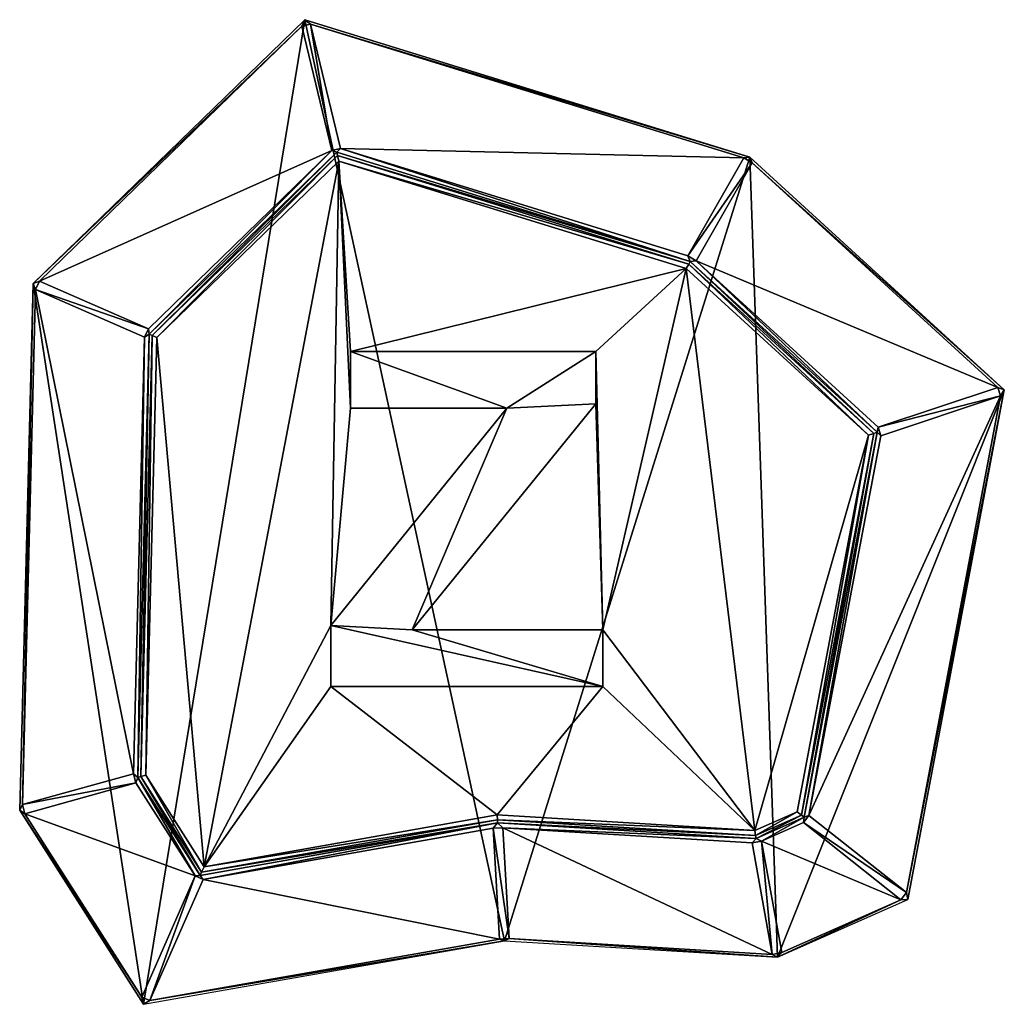
# Model space of a CAD drawing. Extents: x 0 to 3541, y 0 to 2949.
# Drawn here: x 3041 to 3541, y 10 to 510 of the extents above; entities that cross this region are included whole.
import ezdxf

# ---------------------------------------------------------------- set-up
doc = ezdxf.new("R2010")
doc.units = 0
doc.header["$LTSCALE"] = 25.4
doc.layers.get('0').update_dxf_attribs({"color": 13, "linetype": 'CONTINUOUS'})

msp = doc.modelspace()

# ---------------------------------------------------------------- linework, layer by layer
at = {"color": 17}
for p, q in [((3047.81, 376.19), (3185.73, 510.14)), ((3047.81, 376.19), (3185.73, 510.14)), ((3185.73, 510.14), (3411.7, 440.32)), ((3185.73, 510.14), (3411.7, 440.32)), ((3188.57, 507.92, 2.15), (3184.2, 506.87, 2.15)), ((3188.57, 507.92, 2.15), (3184.2, 506.87, 2.15)), ((3199.38, 443.63, 95.85), (3106.24, 353.18, 95.85)), ((3199.38, 443.63, 95.85), (3106.24, 353.18, 95.85)), ((3108.15, 349.76, 99), (3202.28, 441.18, 99)), ((3108.15, 349.76, 99), (3202.28, 441.18, 99)), ((3199.38, 443.63, 95.85), (3203.75, 444.68, 95.85)), ((3199.38, 443.63, 95.85), (3203.75, 444.68, 95.85)), ((3201.87, 442.87, 98), (3381.38, 387.41, 98)), ((3201.87, 442.87, 98), (3381.38, 387.41, 98)), ((3380.14, 390.18, 95.85), (3203.75, 444.68, 95.85)), ((3380.14, 390.18, 95.85), (3203.75, 444.68, 95.85)), ((3408.64, 439.92, 2.15), (3411.7, 440.32)), ((3408.64, 439.92, 2.15), (3411.7, 440.32)), ((3411.7, 440.32), (3540.9, 322.12)), ((3412.9, 437.48, 2.15), (3411.7, 440.32)), ((3411.7, 440.32), (3540.9, 322.12)), ((3412.9, 437.48, 2.15), (3411.7, 440.32)), ((3408.64, 439.92, 2.15), (3380.14, 390.18, 95.85)), ((3408.64, 439.92, 2.15), (3380.14, 390.18, 95.85)), ((3384.4, 387.74, 95.85), (3412.9, 437.48, 2.15)), ((3384.4, 387.74, 95.85), (3412.9, 437.48, 2.15)), ((3408.64, 439.92, 2.15), (3412.9, 437.48, 2.15)), ((3408.64, 439.92, 2.15), (3412.9, 437.48, 2.15)), ((3380.14, 390.18, 95.85), (3384.4, 387.74, 95.85)), ((3380.14, 390.18, 95.85), (3381.38, 387.41, 98)), ((3380.14, 390.18, 95.85), (3384.4, 387.74, 95.85)), ((3380.14, 390.18, 95.85), (3381.38, 387.41, 98)), ((3379.35, 383.85, 100), (3380.62, 386.07, 99)), ((3379.35, 383.85, 100), (3380.62, 386.07, 99)), ((3381.38, 387.41, 98), (3380.62, 386.07, 99)), ((3381.38, 387.41, 98), (3380.62, 386.07, 99)), ((3384.4, 387.74, 95.85), (3381.38, 387.41, 98)), ((3384.4, 387.74, 95.85), (3381.38, 387.41, 98)), ((3381.38, 387.41, 98), (3476.27, 300.61, 98)), ((3381.38, 387.41, 98), (3476.27, 300.61, 98)), ((3476.83, 303.19, 95.85), (3384.4, 387.74, 95.85)), ((3476.83, 303.19, 95.85), (3384.4, 387.74, 95.85)), ((3040.9, 108.7), (3047.81, 376.19)), ((3040.9, 108.7), (3047.81, 376.19)), ((3049.01, 373.08, 2.15), (3050.91, 377.42, 2.15)), ((3049.01, 373.08, 2.15), (3050.91, 377.42, 2.15)), ((3049.01, 373.08, 2.15), (3104.34, 348.84, 95.85)), ((3049.01, 373.08, 2.15), (3104.34, 348.84, 95.85)), ((3100.85, 125.35, 98), (3106.66, 350.41, 98)), ((3100.85, 125.35, 98), (3106.66, 350.41, 98)), ((3104.34, 348.84, 95.85), (3106.24, 353.18, 95.85)), ((3104.34, 348.84, 95.85), (3106.24, 353.18, 95.85)), ((3104.34, 348.84, 95.85), (3098.62, 127.24, 95.85)), ((3104.34, 348.84, 95.85), (3098.62, 127.24, 95.85)), ((3102.36, 125.77, 99), (3108.15, 349.76, 99)), ((3102.36, 125.77, 99), (3108.15, 349.76, 99)), ((3108.15, 349.76, 99), (3110.62, 348.67, 100)), ((3108.15, 349.76, 99), (3110.62, 348.67, 100)), ((3540.9, 322.12), (3491.86, 63.39)), ((3540.9, 322.12), (3491.86, 63.39)), ((3474.64, 300.06, 99), (3437.88, 106.17, 99)), ((3474.64, 300.06, 99), (3437.88, 106.17, 99)), ((3476.27, 300.61, 98), (3439.21, 105.12, 98)), ((3476.27, 300.61, 98), (3439.21, 105.12, 98)), ((3476.83, 303.19, 95.85), (3478.26, 298.88, 95.85)), ((3476.83, 303.19, 95.85), (3478.26, 298.88, 95.85)), ((3441.71, 106.06, 95.85), (3478.26, 298.88, 95.85)), ((3441.71, 106.06, 95.85), (3478.26, 298.88, 95.85)), ((3098.62, 127.24, 95.85), (3042.26, 111.59, 2.15)), ((3098.62, 127.24, 95.85), (3042.26, 111.59, 2.15)), ((3098.62, 127.24, 95.85), (3100.85, 125.35, 98)), ((3099.91, 122.58, 95.85), (3098.62, 127.24, 95.85)), ((3098.62, 127.24, 95.85), (3100.85, 125.35, 98)), ((3099.91, 122.58, 95.85), (3098.62, 127.24, 95.85)), ((3100.85, 125.35, 98), (3099.91, 122.58, 95.85)), ((3100.85, 125.35, 98), (3099.91, 122.58, 95.85)), ((3100.85, 125.35, 98), (3102.36, 125.77, 99)), ((3100.85, 125.35, 98), (3102.36, 125.77, 99)), ((3132.56, 75.63, 98), (3100.85, 125.35, 98)), ((3132.56, 75.63, 98), (3100.85, 125.35, 98)), ((3102.36, 125.77, 99), (3104.88, 126.47, 100)), ((3102.36, 125.77, 99), (3104.88, 126.47, 100)), ((3133.28, 77.28, 99), (3102.36, 125.77, 99)), ((3133.28, 77.28, 99), (3102.36, 125.77, 99)), ((3043.56, 106.93, 2.15), (3099.91, 122.58, 95.85)), ((3043.56, 106.93, 2.15), (3099.91, 122.58, 95.85)), ((3099.91, 122.58, 95.85), (3130.03, 75.35, 95.85)), ((3099.91, 122.58, 95.85), (3130.03, 75.35, 95.85)), ((3040.9, 108.7), (3042.26, 111.59, 2.15)), ((3040.9, 108.7), (3042.26, 111.59, 2.15)), ((3043.56, 106.93, 2.15), (3042.26, 111.59, 2.15)), ((3043.56, 106.93, 2.15), (3042.26, 111.59, 2.15)), ((3040.9, 108.7), (3043.56, 106.93, 2.15)), ((3103.75, 10.14), (3040.9, 108.7)), ((3103.75, 10.14), (3040.9, 108.7)), ((3040.9, 108.7), (3043.56, 106.93, 2.15)), ((3283.52, 103.75, 99), (3283.38, 106.27, 100)), ((3283.52, 103.75, 99), (3283.38, 106.27, 100)), ((3437.88, 106.17, 99), (3414.61, 95.84, 99)), ((3437.88, 106.17, 99), (3414.61, 95.84, 99)), ((3439.21, 105.12, 98), (3414.89, 94.32, 98)), ((3439.21, 105.12, 98), (3414.89, 94.32, 98)), ((3435.67, 107.92, 100), (3437.88, 106.17, 99)), ((3435.67, 107.92, 100), (3437.88, 106.17, 99)), ((3441.71, 106.06, 95.85), (3438.86, 102.47, 95.85)), ((3441.71, 106.06, 95.85), (3438.86, 102.47, 95.85)), ((3283.61, 102.25, 98), (3132.56, 75.63, 98)), ((3283.61, 102.25, 98), (3132.56, 75.63, 98)), ((3283.52, 103.75, 99), (3133.28, 77.28, 99)), ((3283.52, 103.75, 99), (3133.28, 77.28, 99)), ((3281.27, 99.52, 95.85), (3283.61, 102.25, 98)), ((3281.27, 99.52, 95.85), (3283.61, 102.25, 98)), ((3283.61, 102.25, 98), (3283.52, 103.75, 99)), ((3414.61, 95.84, 99), (3283.52, 103.75, 99)), ((3283.61, 102.25, 98), (3283.52, 103.75, 99)), ((3414.61, 95.84, 99), (3283.52, 103.75, 99)), ((3283.61, 102.25, 98), (3286.24, 99.8, 95.85)), ((3414.89, 94.32, 98), (3283.61, 102.25, 98)), ((3283.61, 102.25, 98), (3286.24, 99.8, 95.85)), ((3414.89, 94.32, 98), (3283.61, 102.25, 98)), ((3417.61, 93.03, 95.85), (3438.86, 102.47, 95.85)), ((3417.61, 93.03, 95.85), (3438.86, 102.47, 95.85)), ((3134.06, 73.58, 95.85), (3281.27, 99.52, 95.85)), ((3134.06, 73.58, 95.85), (3281.27, 99.52, 95.85)), ((3286.24, 99.8, 95.85), (3281.27, 99.52, 95.85)), ((3286.24, 99.8, 95.85), (3281.27, 99.52, 95.85)), ((3281.27, 99.52, 95.85), (3284.48, 43.29, 2.15)), ((3281.27, 99.52, 95.85), (3284.48, 43.29, 2.15)), ((3286.24, 99.8, 95.85), (3412.79, 92.16, 95.85)), ((3289.45, 43.57, 2.15), (3286.24, 99.8, 95.85)), ((3286.24, 99.8, 95.85), (3412.79, 92.16, 95.85)), ((3289.45, 43.57, 2.15), (3286.24, 99.8, 95.85)), ((3414.16, 98.37, 100), (3414.61, 95.84, 99)), ((3414.16, 98.37, 100), (3414.61, 95.84, 99)), ((3414.61, 95.84, 99), (3414.89, 94.32, 98)), ((3414.61, 95.84, 99), (3414.89, 94.32, 98)), ((3414.89, 94.32, 98), (3412.79, 92.16, 95.85)), ((3414.89, 94.32, 98), (3412.79, 92.16, 95.85)), ((3412.79, 92.16, 95.85), (3417.61, 93.03, 95.85)), ((3412.79, 92.16, 95.85), (3417.61, 93.03, 95.85)), ((3412.79, 92.16, 95.85), (3423.03, 35.5, 2.15)), ((3412.79, 92.16, 95.85), (3423.03, 35.5, 2.15)), ((3414.89, 94.32, 98), (3417.61, 93.03, 95.85)), ((3414.89, 94.32, 98), (3417.61, 93.03, 95.85)), ((3427.85, 36.37, 2.15), (3417.61, 93.03, 95.85)), ((3427.85, 36.37, 2.15), (3417.61, 93.03, 95.85)), ((3134.06, 73.58, 95.85), (3130.03, 75.35, 95.85)), ((3134.06, 73.58, 95.85), (3130.03, 75.35, 95.85)), ((3491.21, 66.84, 2.15), (3488.36, 63.24, 2.15)), ((3491.21, 66.84, 2.15), (3488.36, 63.24, 2.15)), ((3425.78, 34.05), (3491.86, 63.39)), ((3425.78, 34.05), (3491.86, 63.39)), ((3103.75, 10.14), (3287.02, 42.43)), ((3103.75, 10.14), (3287.02, 42.43)), ((3289.45, 43.57, 2.15), (3284.48, 43.29, 2.15)), ((3289.45, 43.57, 2.15), (3284.48, 43.29, 2.15)), ((3287.02, 42.43), (3284.48, 43.29, 2.15)), ((3287.02, 42.43), (3284.48, 43.29, 2.15)), ((3289.45, 43.57, 2.15), (3287.02, 42.43)), ((3289.45, 43.57, 2.15), (3287.02, 42.43)), ((3287.02, 42.43), (3425.78, 34.05)), ((3287.02, 42.43), (3425.78, 34.05)), ((3427.85, 36.37, 2.15), (3423.03, 35.5, 2.15)), ((3427.85, 36.37, 2.15), (3423.03, 35.5, 2.15)), ((3423.03, 35.5, 2.15), (3425.78, 34.05)), ((3423.03, 35.5, 2.15), (3425.78, 34.05)), ((3425.78, 34.05), (3427.85, 36.37, 2.15)), ((3425.78, 34.05), (3427.85, 36.37, 2.15)), ((3106.98, 12.01, 2.15), (3102.95, 13.77, 2.15)), ((3106.98, 12.01, 2.15), (3102.95, 13.77, 2.15))]:
    msp.add_line(p, q, dxfattribs=at)
at = {"color": 145}
for p, q in [((3208.95, 341.68, 100), (3333.45, 341.68, 100)), ((3208.95, 312.91, 100), (3208.95, 341.68, 100)), ((3208.95, 312.91, 100), (3208.95, 341.68, 100)), ((3208.95, 341.68, 100), (3333.45, 341.68, 100)), ((3333.45, 341.68, 100), (3333.45, 315, 100)), ((3333.45, 341.68, 100), (3333.45, 315, 100)), ((3198.85, 202.56, 100), (3288.2, 312.91, 100)), ((3198.85, 202.56, 100), (3288.2, 312.91, 100)), ((3288.2, 312.91, 100), (3208.95, 312.91, 100)), ((3288.2, 312.91, 100), (3208.95, 312.91, 100)), ((3333.45, 315, 100), (3240.28, 200.24, 100)), ((3333.45, 315, 100), (3240.28, 200.24, 100)), ((3198.85, 171.58, 100), (3198.85, 202.56, 100)), ((3198.85, 171.58, 100), (3198.85, 202.56, 100)), ((3240.28, 200.24, 100), (3337.04, 200.24, 100)), ((3240.28, 200.24, 100), (3337.04, 200.24, 100)), ((3337.04, 200.24, 100), (3337.04, 171.58, 100)), ((3337.04, 200.24, 100), (3337.04, 171.58, 100)), ((3337.04, 171.58, 100), (3198.85, 171.58, 100)), ((3337.04, 171.58, 100), (3198.85, 171.58, 100))]:
    msp.add_line(p, q, dxfattribs=at)

# ---------------------------------------------------------------- meshes
mesh = msp.add_polyface(dxfattribs=at)
corners = [(3103.75, 10.14), (3047.81, 376.19), (3040.9, 108.7), (3185.73, 510.14), (3287.02, 42.43), (3411.7, 440.32), (3425.78, 34.05), (3540.9, 322.12), (3491.86, 63.39)]
mesh.append_faces([[corners[k] for k in face] for face in [(0, 1, 2), (7, 6, 8)]], dxfattribs={"vtx0": -1, "color": 145})
mesh.append_faces([[corners[k] for k in face] for face in [(1, 0, 3), (3, 4, 5), (5, 6, 7)]], dxfattribs={"vtx0": -1, "vtx1": -1, "color": 145})
mesh.append_faces([[corners[k] for k in face] for face in [(3, 0, 4), (5, 4, 6)]], dxfattribs={"vtx0": -1, "vtx2": -1, "color": 145})
at = {"color": 17}
mesh = msp.add_polyface(dxfattribs=at)
corners = [(3047.81, 376.19), (3184.2, 506.87, 2.15), (3185.73, 510.14), (3050.91, 377.42, 2.15)]
mesh.append_faces([[corners[k] for k in face] for face in [(0, 1, 2), (1, 0, 3)]], dxfattribs={"vtx0": -1, "color": 17})
mesh = msp.add_polyface(dxfattribs=at)
corners = [(3188.57, 507.92, 2.15), (3185.73, 510.14), (3184.2, 506.87, 2.15)]
mesh.append_faces([[corners[k] for k in face] for face in [(0, 1, 2)]], dxfattribs={"color": 17})
mesh = msp.add_polyface(dxfattribs=at)
corners = [(3188.57, 507.92, 2.15), (3411.7, 440.32), (3185.73, 510.14), (3408.64, 439.92, 2.15)]
mesh.append_faces([[corners[k] for k in face] for face in [(0, 1, 2), (1, 0, 3)]], dxfattribs={"vtx0": -1, "color": 17})
mesh = msp.add_polyface(dxfattribs=at)
corners = [(3050.91, 377.42, 2.15), (3199.38, 443.63, 95.85), (3184.2, 506.87, 2.15), (3106.24, 353.18, 95.85)]
mesh.append_faces([[corners[k] for k in face] for face in [(0, 1, 2), (1, 0, 3)]], dxfattribs={"vtx0": -1, "color": 17})
mesh = msp.add_polyface(dxfattribs=at)
corners = [(3199.38, 443.63, 95.85), (3188.57, 507.92, 2.15), (3184.2, 506.87, 2.15), (3203.75, 444.68, 95.85)]
mesh.append_faces([[corners[k] for k in face] for face in [(0, 1, 2), (1, 0, 3)]], dxfattribs={"vtx0": -1, "color": 17})
mesh = msp.add_polyface(dxfattribs=at)
corners = [(3203.75, 444.68, 95.85), (3408.64, 439.92, 2.15), (3188.57, 507.92, 2.15), (3380.14, 390.18, 95.85)]
mesh.append_faces([[corners[k] for k in face] for face in [(0, 1, 2), (1, 0, 3)]], dxfattribs={"vtx0": -1, "color": 17})
mesh = msp.add_polyface(dxfattribs=at)
corners = [(3106.66, 350.41, 98), (3199.38, 443.63, 95.85), (3106.24, 353.18, 95.85), (3201.87, 442.87, 98)]
mesh.append_faces([[corners[k] for k in face] for face in [(0, 1, 2), (1, 0, 3)]], dxfattribs={"vtx0": -1, "color": 17})
mesh = msp.add_polyface(dxfattribs=at)
corners = [(3108.15, 349.76, 99), (3201.87, 442.87, 98), (3106.66, 350.41, 98), (3202.28, 441.18, 99)]
mesh.append_faces([[corners[k] for k in face] for face in [(0, 1, 2), (1, 0, 3)]], dxfattribs={"vtx0": -1, "color": 17})
mesh = msp.add_polyface(dxfattribs=at)
corners = [(3110.62, 348.67, 100), (3202.28, 441.18, 99), (3108.15, 349.76, 99), (3202.96, 438.35, 100)]
mesh.append_faces([[corners[k] for k in face] for face in [(0, 1, 2), (1, 0, 3)]], dxfattribs={"vtx0": -1, "color": 17})
mesh = msp.add_polyface(dxfattribs=at)
corners = [(3201.87, 442.87, 98), (3203.75, 444.68, 95.85), (3199.38, 443.63, 95.85)]
mesh.append_faces([[corners[k] for k in face] for face in [(0, 1, 2)]], dxfattribs={"color": 17})
mesh = msp.add_polyface(dxfattribs=at)
corners = [(3381.38, 387.41, 98), (3203.75, 444.68, 95.85), (3201.87, 442.87, 98), (3380.14, 390.18, 95.85)]
mesh.append_faces([[corners[k] for k in face] for face in [(0, 1, 2), (1, 0, 3)]], dxfattribs={"vtx0": -1, "color": 17})
mesh = msp.add_polyface(dxfattribs=at)
corners = [(3202.28, 441.18, 99), (3381.38, 387.41, 98), (3201.87, 442.87, 98), (3380.62, 386.07, 99)]
mesh.append_faces([[corners[k] for k in face] for face in [(0, 1, 2), (1, 0, 3)]], dxfattribs={"vtx0": -1, "color": 17})
mesh = msp.add_polyface(dxfattribs=at)
corners = [(3202.96, 438.35, 100), (3380.62, 386.07, 99), (3202.28, 441.18, 99), (3379.35, 383.85, 100)]
mesh.append_faces([[corners[k] for k in face] for face in [(0, 1, 2), (1, 0, 3)]], dxfattribs={"vtx0": -1, "color": 17})
mesh = msp.add_polyface(dxfattribs=at)
corners = [(3412.9, 437.48, 2.15), (3411.7, 440.32), (3408.64, 439.92, 2.15)]
mesh.append_faces([[corners[k] for k in face] for face in [(0, 1, 2)]], dxfattribs={"color": 17})
mesh = msp.add_polyface(dxfattribs=at)
corners = [(3412.9, 437.48, 2.15), (3540.9, 322.12), (3411.7, 440.32), (3537.59, 323.41, 2.15)]
mesh.append_faces([[corners[k] for k in face] for face in [(0, 1, 2), (1, 0, 3)]], dxfattribs={"vtx0": -1, "color": 17})
mesh = msp.add_polyface(dxfattribs=at)
corners = [(3134.5, 80.03, 100), (3110.62, 348.67, 100), (3104.88, 126.47, 100), (3202.96, 438.35, 100), (3198.85, 202.56, 100), (3198.85, 171.58, 100), (3208.95, 312.91, 100), (3288.2, 312.91, 100), (3337.04, 200.24, 100), (3333.45, 315, 100), (3240.28, 200.24, 100), (3333.45, 341.68, 100), (3283.38, 106.27, 100), (3337.04, 171.58, 100), (3414.16, 98.37, 100), (3379.35, 383.85, 100), (3471.92, 299.16, 100), (3435.67, 107.92, 100), (3208.95, 341.68, 100)]
mesh.append_faces([[corners[k] for k in face] for face in [(0, 1, 2), (6, 4, 7), (8, 9, 10), (16, 14, 17)]], dxfattribs={"vtx0": -1, "color": 17})
mesh.append_faces([[corners[k] for k in face] for face in [(1, 0, 3), (4, 0, 5), (9, 8, 11), (12, 5, 0), (5, 12, 13), (13, 14, 8), (15, 14, 16), (3, 18, 15), (18, 3, 6)]], dxfattribs={"vtx0": -1, "vtx1": -1, "color": 17})
mesh.append_faces([[corners[k] for k in face] for face in [(3, 0, 4), (3, 4, 6), (8, 14, 15), (15, 11, 8)]], dxfattribs={"vtx0": -1, "vtx1": -1, "vtx2": -1, "color": 17})
mesh.append_faces([[corners[k] for k in face] for face in [(13, 12, 14), (15, 18, 11)]], dxfattribs={"vtx0": -1, "vtx2": -1, "color": 17})
mesh = msp.add_polyface(dxfattribs=at)
corners = [(3380.14, 390.18, 95.85), (3412.9, 437.48, 2.15), (3408.64, 439.92, 2.15), (3384.4, 387.74, 95.85)]
mesh.append_faces([[corners[k] for k in face] for face in [(0, 1, 2), (1, 0, 3)]], dxfattribs={"vtx0": -1, "color": 17})
mesh = msp.add_polyface(dxfattribs=at)
corners = [(3384.4, 387.74, 95.85), (3537.59, 323.41, 2.15), (3412.9, 437.48, 2.15), (3476.83, 303.19, 95.85)]
mesh.append_faces([[corners[k] for k in face] for face in [(0, 1, 2), (1, 0, 3)]], dxfattribs={"vtx0": -1, "color": 17})
mesh = msp.add_polyface(dxfattribs=at)
corners = [(3381.38, 387.41, 98), (3384.4, 387.74, 95.85), (3380.14, 390.18, 95.85)]
mesh.append_faces([[corners[k] for k in face] for face in [(0, 1, 2)]], dxfattribs={"color": 17})
mesh = msp.add_polyface(dxfattribs=at)
corners = [(3471.92, 299.16, 100), (3380.62, 386.07, 99), (3379.35, 383.85, 100), (3474.64, 300.06, 99)]
mesh.append_faces([[corners[k] for k in face] for face in [(0, 1, 2), (1, 0, 3)]], dxfattribs={"vtx0": -1, "color": 17})
mesh = msp.add_polyface(dxfattribs=at)
corners = [(3474.64, 300.06, 99), (3381.38, 387.41, 98), (3380.62, 386.07, 99), (3476.27, 300.61, 98)]
mesh.append_faces([[corners[k] for k in face] for face in [(0, 1, 2), (1, 0, 3)]], dxfattribs={"vtx0": -1, "color": 17})
mesh = msp.add_polyface(dxfattribs=at)
corners = [(3476.27, 300.61, 98), (3384.4, 387.74, 95.85), (3381.38, 387.41, 98), (3476.83, 303.19, 95.85)]
mesh.append_faces([[corners[k] for k in face] for face in [(0, 1, 2), (1, 0, 3)]], dxfattribs={"vtx0": -1, "color": 17})
mesh = msp.add_polyface(dxfattribs=at)
corners = [(3042.26, 111.59, 2.15), (3047.81, 376.19), (3040.9, 108.7), (3049.01, 373.08, 2.15)]
mesh.append_faces([[corners[k] for k in face] for face in [(0, 1, 2), (1, 0, 3)]], dxfattribs={"vtx0": -1, "color": 17})
mesh = msp.add_polyface(dxfattribs=at)
corners = [(3050.91, 377.42, 2.15), (3047.81, 376.19), (3049.01, 373.08, 2.15)]
mesh.append_faces([[corners[k] for k in face] for face in [(0, 1, 2)]], dxfattribs={"color": 17})
mesh = msp.add_polyface(dxfattribs=at)
corners = [(3106.24, 353.18, 95.85), (3049.01, 373.08, 2.15), (3104.34, 348.84, 95.85), (3050.91, 377.42, 2.15)]
mesh.append_faces([[corners[k] for k in face] for face in [(0, 1, 2), (1, 0, 3)]], dxfattribs={"vtx0": -1, "color": 17})
mesh = msp.add_polyface(dxfattribs=at)
corners = [(3098.62, 127.24, 95.85), (3049.01, 373.08, 2.15), (3042.26, 111.59, 2.15), (3104.34, 348.84, 95.85)]
mesh.append_faces([[corners[k] for k in face] for face in [(0, 1, 2), (1, 0, 3)]], dxfattribs={"vtx0": -1, "color": 17})
mesh = msp.add_polyface(dxfattribs=at)
corners = [(3100.85, 125.35, 98), (3104.34, 348.84, 95.85), (3098.62, 127.24, 95.85), (3106.66, 350.41, 98)]
mesh.append_faces([[corners[k] for k in face] for face in [(0, 1, 2), (1, 0, 3)]], dxfattribs={"vtx0": -1, "color": 17})
mesh = msp.add_polyface(dxfattribs=at)
corners = [(3102.36, 125.77, 99), (3106.66, 350.41, 98), (3100.85, 125.35, 98), (3108.15, 349.76, 99)]
mesh.append_faces([[corners[k] for k in face] for face in [(0, 1, 2), (1, 0, 3)]], dxfattribs={"vtx0": -1, "color": 17})
mesh = msp.add_polyface(dxfattribs=at)
corners = [(3106.24, 353.18, 95.85), (3104.34, 348.84, 95.85), (3106.66, 350.41, 98)]
mesh.append_faces([[corners[k] for k in face] for face in [(0, 1, 2)]], dxfattribs={"color": 17})
mesh = msp.add_polyface(dxfattribs=at)
corners = [(3104.88, 126.47, 100), (3108.15, 349.76, 99), (3102.36, 125.77, 99), (3110.62, 348.67, 100)]
mesh.append_faces([[corners[k] for k in face] for face in [(0, 1, 2), (1, 0, 3)]], dxfattribs={"vtx0": -1, "color": 17})
at = {"color": 145}
mesh = msp.add_polyface(dxfattribs=at)
corners = [(3337.04, 171.58, 100), (3198.85, 202.56, 100), (3198.85, 171.58, 100), (3240.28, 200.24, 100), (3337.04, 200.24, 100), (3288.2, 312.91, 100), (3333.45, 315, 100), (3208.95, 341.68, 100), (3208.95, 312.91, 100), (3333.45, 341.68, 100)]
mesh.append_faces([[corners[k] for k in face] for face in [(0, 1, 2), (3, 0, 4), (5, 7, 8)]], dxfattribs={"vtx0": -1, "color": 145})
mesh.append_faces([[corners[k] for k in face] for face in [(7, 5, 9), (9, 5, 6)]], dxfattribs={"vtx0": -1, "vtx1": -1, "color": 145})
mesh.append_faces([[corners[k] for k in face] for face in [(1, 0, 3)]], dxfattribs={"vtx0": -1, "vtx1": -1, "vtx2": -1, "color": 145})
mesh.append_faces([[corners[k] for k in face] for face in [(3, 5, 1), (5, 3, 6)]], dxfattribs={"vtx0": -1, "vtx2": -1, "color": 145})
at = {"color": 17}
mesh = msp.add_polyface(dxfattribs=at)
corners = [(3539.03, 319.1, 2.15), (3476.83, 303.19, 95.85), (3478.26, 298.88, 95.85), (3537.59, 323.41, 2.15)]
mesh.append_faces([[corners[k] for k in face] for face in [(0, 1, 2), (1, 0, 3)]], dxfattribs={"vtx0": -1, "color": 17})
mesh = msp.add_polyface(dxfattribs=at)
corners = [(3540.9, 322.12), (3491.21, 66.84, 2.15), (3491.86, 63.39), (3539.03, 319.1, 2.15)]
mesh.append_faces([[corners[k] for k in face] for face in [(0, 1, 2), (1, 0, 3)]], dxfattribs={"vtx0": -1, "color": 17})
mesh = msp.add_polyface(dxfattribs=at)
corners = [(3540.9, 322.12), (3537.59, 323.41, 2.15), (3539.03, 319.1, 2.15)]
mesh.append_faces([[corners[k] for k in face] for face in [(0, 1, 2)]], dxfattribs={"color": 17})
mesh = msp.add_polyface(dxfattribs=at)
corners = [(3539.03, 319.1, 2.15), (3441.71, 106.06, 95.85), (3491.21, 66.84, 2.15), (3478.26, 298.88, 95.85)]
mesh.append_faces([[corners[k] for k in face] for face in [(0, 1, 2), (1, 0, 3)]], dxfattribs={"vtx0": -1, "color": 17})
mesh = msp.add_polyface(dxfattribs=at)
corners = [(3437.88, 106.17, 99), (3471.92, 299.16, 100), (3435.67, 107.92, 100), (3474.64, 300.06, 99)]
mesh.append_faces([[corners[k] for k in face] for face in [(0, 1, 2), (1, 0, 3)]], dxfattribs={"vtx0": -1, "color": 17})
mesh = msp.add_polyface(dxfattribs=at)
corners = [(3439.21, 105.12, 98), (3474.64, 300.06, 99), (3437.88, 106.17, 99), (3476.27, 300.61, 98)]
mesh.append_faces([[corners[k] for k in face] for face in [(0, 1, 2), (1, 0, 3)]], dxfattribs={"vtx0": -1, "color": 17})
mesh = msp.add_polyface(dxfattribs=at)
corners = [(3441.71, 106.06, 95.85), (3476.27, 300.61, 98), (3439.21, 105.12, 98), (3478.26, 298.88, 95.85)]
mesh.append_faces([[corners[k] for k in face] for face in [(0, 1, 2), (1, 0, 3)]], dxfattribs={"vtx0": -1, "color": 17})
mesh = msp.add_polyface(dxfattribs=at)
corners = [(3476.83, 303.19, 95.85), (3476.27, 300.61, 98), (3478.26, 298.88, 95.85)]
mesh.append_faces([[corners[k] for k in face] for face in [(0, 1, 2)]], dxfattribs={"color": 17})
mesh = msp.add_polyface(dxfattribs=at)
corners = [(3099.91, 122.58, 95.85), (3042.26, 111.59, 2.15), (3043.56, 106.93, 2.15), (3098.62, 127.24, 95.85)]
mesh.append_faces([[corners[k] for k in face] for face in [(0, 1, 2), (1, 0, 3)]], dxfattribs={"vtx0": -1, "color": 17})
mesh = msp.add_polyface(dxfattribs=at)
corners = [(3098.62, 127.24, 95.85), (3099.91, 122.58, 95.85), (3100.85, 125.35, 98)]
mesh.append_faces([[corners[k] for k in face] for face in [(0, 1, 2)]], dxfattribs={"color": 17})
mesh = msp.add_polyface(dxfattribs=at)
corners = [(3130.03, 75.35, 95.85), (3100.85, 125.35, 98), (3099.91, 122.58, 95.85), (3132.56, 75.63, 98)]
mesh.append_faces([[corners[k] for k in face] for face in [(0, 1, 2), (1, 0, 3)]], dxfattribs={"vtx0": -1, "color": 17})
mesh = msp.add_polyface(dxfattribs=at)
corners = [(3132.56, 75.63, 98), (3102.36, 125.77, 99), (3100.85, 125.35, 98), (3133.28, 77.28, 99)]
mesh.append_faces([[corners[k] for k in face] for face in [(0, 1, 2), (1, 0, 3)]], dxfattribs={"vtx0": -1, "color": 17})
mesh = msp.add_polyface(dxfattribs=at)
corners = [(3133.28, 77.28, 99), (3104.88, 126.47, 100), (3102.36, 125.77, 99), (3134.5, 80.03, 100)]
mesh.append_faces([[corners[k] for k in face] for face in [(0, 1, 2), (1, 0, 3)]], dxfattribs={"vtx0": -1, "color": 17})
mesh = msp.add_polyface(dxfattribs=at)
corners = [(3130.03, 75.35, 95.85), (3043.56, 106.93, 2.15), (3102.95, 13.77, 2.15), (3099.91, 122.58, 95.85)]
mesh.append_faces([[corners[k] for k in face] for face in [(0, 1, 2), (1, 0, 3)]], dxfattribs={"vtx0": -1, "color": 17})
mesh = msp.add_polyface(dxfattribs=at)
corners = [(3043.56, 106.93, 2.15), (3042.26, 111.59, 2.15), (3040.9, 108.7)]
mesh.append_faces([[corners[k] for k in face] for face in [(0, 1, 2)]], dxfattribs={"color": 17})
mesh = msp.add_polyface(dxfattribs=at)
corners = [(3102.95, 13.77, 2.15), (3040.9, 108.7), (3103.75, 10.14), (3043.56, 106.93, 2.15)]
mesh.append_faces([[corners[k] for k in face] for face in [(0, 1, 2), (1, 0, 3)]], dxfattribs={"vtx0": -1, "color": 17})
mesh = msp.add_polyface(dxfattribs=at)
corners = [(3283.52, 103.75, 99), (3134.5, 80.03, 100), (3133.28, 77.28, 99), (3283.38, 106.27, 100)]
mesh.append_faces([[corners[k] for k in face] for face in [(0, 1, 2), (1, 0, 3)]], dxfattribs={"vtx0": -1, "color": 17})
mesh = msp.add_polyface(dxfattribs=at)
corners = [(3283.52, 103.75, 99), (3414.16, 98.37, 100), (3283.38, 106.27, 100), (3414.61, 95.84, 99)]
mesh.append_faces([[corners[k] for k in face] for face in [(0, 1, 2), (1, 0, 3)]], dxfattribs={"vtx0": -1, "color": 17})
mesh = msp.add_polyface(dxfattribs=at)
corners = [(3414.61, 95.84, 99), (3435.67, 107.92, 100), (3414.16, 98.37, 100), (3437.88, 106.17, 99)]
mesh.append_faces([[corners[k] for k in face] for face in [(0, 1, 2), (1, 0, 3)]], dxfattribs={"vtx0": -1, "color": 17})
mesh = msp.add_polyface(dxfattribs=at)
corners = [(3414.89, 94.32, 98), (3437.88, 106.17, 99), (3414.61, 95.84, 99), (3439.21, 105.12, 98)]
mesh.append_faces([[corners[k] for k in face] for face in [(0, 1, 2), (1, 0, 3)]], dxfattribs={"vtx0": -1, "color": 17})
mesh = msp.add_polyface(dxfattribs=at)
corners = [(3417.61, 93.03, 95.85), (3439.21, 105.12, 98), (3414.89, 94.32, 98), (3438.86, 102.47, 95.85)]
mesh.append_faces([[corners[k] for k in face] for face in [(0, 1, 2), (1, 0, 3)]], dxfattribs={"vtx0": -1, "color": 17})
mesh = msp.add_polyface(dxfattribs=at)
corners = [(3491.21, 66.84, 2.15), (3438.86, 102.47, 95.85), (3488.36, 63.24, 2.15), (3441.71, 106.06, 95.85)]
mesh.append_faces([[corners[k] for k in face] for face in [(0, 1, 2), (1, 0, 3)]], dxfattribs={"vtx0": -1, "color": 17})
mesh = msp.add_polyface(dxfattribs=at)
corners = [(3441.71, 106.06, 95.85), (3439.21, 105.12, 98), (3438.86, 102.47, 95.85)]
mesh.append_faces([[corners[k] for k in face] for face in [(0, 1, 2)]], dxfattribs={"color": 17})
mesh = msp.add_polyface(dxfattribs=at)
corners = [(3283.61, 102.25, 98), (3133.28, 77.28, 99), (3132.56, 75.63, 98), (3283.52, 103.75, 99)]
mesh.append_faces([[corners[k] for k in face] for face in [(0, 1, 2), (1, 0, 3)]], dxfattribs={"vtx0": -1, "color": 17})
mesh = msp.add_polyface(dxfattribs=at)
corners = [(3134.06, 73.58, 95.85), (3283.61, 102.25, 98), (3132.56, 75.63, 98), (3281.27, 99.52, 95.85)]
mesh.append_faces([[corners[k] for k in face] for face in [(0, 1, 2), (1, 0, 3)]], dxfattribs={"vtx0": -1, "color": 17})
mesh = msp.add_polyface(dxfattribs=at)
corners = [(3286.24, 99.8, 95.85), (3283.61, 102.25, 98), (3281.27, 99.52, 95.85)]
mesh.append_faces([[corners[k] for k in face] for face in [(0, 1, 2)]], dxfattribs={"color": 17})
mesh = msp.add_polyface(dxfattribs=at)
corners = [(3283.61, 102.25, 98), (3414.61, 95.84, 99), (3283.52, 103.75, 99), (3414.89, 94.32, 98)]
mesh.append_faces([[corners[k] for k in face] for face in [(0, 1, 2), (1, 0, 3)]], dxfattribs={"vtx0": -1, "color": 17})
mesh = msp.add_polyface(dxfattribs=at)
corners = [(3286.24, 99.8, 95.85), (3414.89, 94.32, 98), (3283.61, 102.25, 98), (3412.79, 92.16, 95.85)]
mesh.append_faces([[corners[k] for k in face] for face in [(0, 1, 2), (1, 0, 3)]], dxfattribs={"vtx0": -1, "color": 17})
mesh = msp.add_polyface(dxfattribs=at)
corners = [(3488.36, 63.24, 2.15), (3417.61, 93.03, 95.85), (3427.85, 36.37, 2.15), (3438.86, 102.47, 95.85)]
mesh.append_faces([[corners[k] for k in face] for face in [(0, 1, 2), (1, 0, 3)]], dxfattribs={"vtx0": -1, "color": 17})
mesh = msp.add_polyface(dxfattribs=at)
corners = [(3284.48, 43.29, 2.15), (3134.06, 73.58, 95.85), (3106.98, 12.01, 2.15), (3281.27, 99.52, 95.85)]
mesh.append_faces([[corners[k] for k in face] for face in [(0, 1, 2), (1, 0, 3)]], dxfattribs={"vtx0": -1, "color": 17})
mesh = msp.add_polyface(dxfattribs=at)
corners = [(3289.45, 43.57, 2.15), (3281.27, 99.52, 95.85), (3284.48, 43.29, 2.15), (3286.24, 99.8, 95.85)]
mesh.append_faces([[corners[k] for k in face] for face in [(0, 1, 2), (1, 0, 3)]], dxfattribs={"vtx0": -1, "color": 17})
mesh = msp.add_polyface(dxfattribs=at)
corners = [(3423.03, 35.5, 2.15), (3286.24, 99.8, 95.85), (3289.45, 43.57, 2.15), (3412.79, 92.16, 95.85)]
mesh.append_faces([[corners[k] for k in face] for face in [(0, 1, 2), (1, 0, 3)]], dxfattribs={"vtx0": -1, "color": 17})
mesh = msp.add_polyface(dxfattribs=at)
corners = [(3414.89, 94.32, 98), (3412.79, 92.16, 95.85), (3417.61, 93.03, 95.85)]
mesh.append_faces([[corners[k] for k in face] for face in [(0, 1, 2)]], dxfattribs={"color": 17})
mesh = msp.add_polyface(dxfattribs=at)
corners = [(3417.61, 93.03, 95.85), (3423.03, 35.5, 2.15), (3427.85, 36.37, 2.15), (3412.79, 92.16, 95.85)]
mesh.append_faces([[corners[k] for k in face] for face in [(0, 1, 2), (1, 0, 3)]], dxfattribs={"vtx0": -1, "color": 17})
mesh = msp.add_polyface(dxfattribs=at)
corners = [(3106.98, 12.01, 2.15), (3130.03, 75.35, 95.85), (3102.95, 13.77, 2.15), (3134.06, 73.58, 95.85)]
mesh.append_faces([[corners[k] for k in face] for face in [(0, 1, 2), (1, 0, 3)]], dxfattribs={"vtx0": -1, "color": 17})
mesh = msp.add_polyface(dxfattribs=at)
corners = [(3132.56, 75.63, 98), (3130.03, 75.35, 95.85), (3134.06, 73.58, 95.85)]
mesh.append_faces([[corners[k] for k in face] for face in [(0, 1, 2)]], dxfattribs={"color": 17})
mesh = msp.add_polyface(dxfattribs=at)
corners = [(3491.86, 63.39), (3491.21, 66.84, 2.15), (3488.36, 63.24, 2.15)]
mesh.append_faces([[corners[k] for k in face] for face in [(0, 1, 2)]], dxfattribs={"color": 17})
mesh = msp.add_polyface(dxfattribs=at)
corners = [(3488.36, 63.24, 2.15), (3425.78, 34.05), (3491.86, 63.39), (3427.85, 36.37, 2.15)]
mesh.append_faces([[corners[k] for k in face] for face in [(0, 1, 2), (1, 0, 3)]], dxfattribs={"vtx0": -1, "color": 17})
mesh = msp.add_polyface(dxfattribs=at)
corners = [(3287.02, 42.43), (3106.98, 12.01, 2.15), (3103.75, 10.14), (3284.48, 43.29, 2.15)]
mesh.append_faces([[corners[k] for k in face] for face in [(0, 1, 2), (1, 0, 3)]], dxfattribs={"vtx0": -1, "color": 17})
mesh = msp.add_polyface(dxfattribs=at)
corners = [(3289.45, 43.57, 2.15), (3284.48, 43.29, 2.15), (3287.02, 42.43)]
mesh.append_faces([[corners[k] for k in face] for face in [(0, 1, 2)]], dxfattribs={"color": 17})
mesh = msp.add_polyface(dxfattribs=at)
corners = [(3425.78, 34.05), (3289.45, 43.57, 2.15), (3287.02, 42.43), (3423.03, 35.5, 2.15)]
mesh.append_faces([[corners[k] for k in face] for face in [(0, 1, 2), (1, 0, 3)]], dxfattribs={"vtx0": -1, "color": 17})
mesh = msp.add_polyface(dxfattribs=at)
corners = [(3423.03, 35.5, 2.15), (3425.78, 34.05), (3427.85, 36.37, 2.15)]
mesh.append_faces([[corners[k] for k in face] for face in [(0, 1, 2)]], dxfattribs={"color": 17})
mesh = msp.add_polyface(dxfattribs=at)
corners = [(3106.98, 12.01, 2.15), (3102.95, 13.77, 2.15), (3103.75, 10.14)]
mesh.append_faces([[corners[k] for k in face] for face in [(0, 1, 2)]], dxfattribs={"color": 17})

doc.saveas('drawing.dxf')
